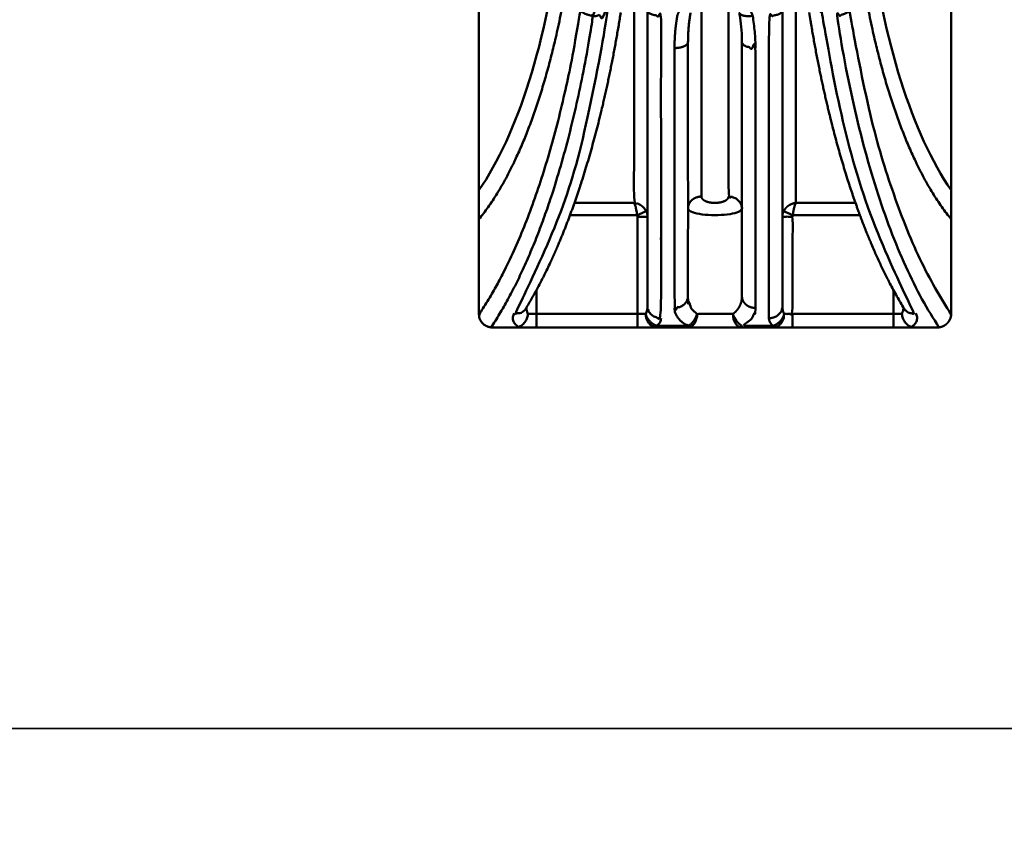
# Model space of a CAD drawing. Units: millimetres. Extents: x -57 to 348453, y -29115 to 14360.
# Drawn here: x 1540 to 1686, y -24183 to -24062 of the extents above; entities that cross this region are included whole.
import ezdxf
from ezdxf.enums import TextEntityAlignment as Align

# ---------------------------------------------------------------- set-up
doc = ezdxf.new("R2010")
doc.units = ezdxf.units.MM
doc.layers.add('Монтажная система КМ-профиль', color=10, linetype='Continuous', lineweight=50)
doc.styles.get("Standard").update_dxf_attribs({"font": 'arial.ttf'})

# ---------------------------------------------------------------- blocks, each defined once
blk = doc.blocks.new('*U2522')
at = {"layer": 'Монтажная система КМ-профиль'}
for p, q in [((33, -114.12), (33, -142.59)), ((39, -157.39), (39, -119.68)), ((23.5, -145.58), (23.5, -159.99)), ((8.53, -148.7), (8.53, -148.7)), ((61.47, -148.67), (61.47, -148.67)), ((24.73, -159.99), (23.5, -159.99)), ((62.71, -159.99), (62.71, -159.99)), ((8.53, -161.99), (5.35, -161.99)), ((38.99, -161.75), (38.99, -161.99)), ((64.64, -161.99), (61.47, -161.99))]:
    blk.add_line(p, q, dxfattribs=at)
for points in [[(0, -97.99), (0, -102.99), (0, -141.66)], [(70, -97.99), (70, -102.99), (70, -141.64)], [(47, -113.99), (47, -143.53), (55.83, -143.53)], [(7.29, -159.99), (8.53, -159.99), (8.53, -161.99), (23.5, -161.99), (23.5, -159.99), (8.53, -159.99), (8.53, -156.48)], [(61.47, -156.48), (61.47, -159.99), (46.5, -159.99), (46.5, -161.99), (43.61, -161.99), (38.99, -161.99), (31.01, -161.99), (26.38, -161.99), (23.5, -161.99)], [(62.71, -159.99), (61.47, -159.99), (61.47, -161.99), (46.5, -161.99)]]:
    blk.add_lwpolyline(points, dxfattribs=at)
blk.add_lwpolyline([(0, -145.95), (0, -159.99, 0.014739), (0, -160.11)], format="xyb", dxfattribs=at)
for centre, major_axis, ratio, start_param, end_param in [((-12.3, -80.99), (0, -69), 0.374373, 0.496378, 1.244642), ((82.33, -80.99), (0, -69), 0.374667, 5.038546, 5.786096), ((-1.68, -80.99), (0, 69), 0.37452, 3.897816, 3.897818), ((71.67, -80.99), (0, -69), 0.37452, 5.52696, 5.526962), ((38.99, -159.99), (-0.87, 1.8), 0.625558, 1.277156, 2.483711), ((38.99, -159.99), (0, -2), 0.665067, 4.712389, 6.283185)]:
    blk.add_ellipse(centre, major_axis=major_axis, ratio=ratio, start_param=start_param, end_param=end_param, dxfattribs=at)
for points, weights, degree, knots in [([(12.17, -103.1), (12.38, -103.17), (12.58, -103.27), (12.96, -103.53), (13.15, -103.69), (13.45, -104.04), (13.57, -104.23), (13.77, -104.6), (13.84, -104.79), (13.89, -104.98), (13.89, -104.99), (13.89, -104.99), (11.46, -123.56), (6.57, -137.99), (0, -145.95)], [1, 1, 1, 1, 1, 1, 1, 1, 1, 1, 1, 1, 0.945982553512, 0.945982553512, 1], 3, [0, 0, 0, 0, 0.06688, 0.06688, 0.141339, 0.141339, 0.212144, 0.212144, 0.281296, 0.281296, 0.282059, 0.282059, 0.282059, 1.092711, 1.092711, 1.092711, 1.092711]), ([(57.84, -103.1), (57.63, -103.17), (57.43, -103.27), (57.04, -103.53), (56.86, -103.69), (56.55, -104.04), (56.43, -104.23), (56.23, -104.6), (56.16, -104.79), (56.12, -104.98), (56.12, -104.99), (56.12, -104.99), (58.54, -123.54), (63.43, -137.96), (70, -145.93)], [1, 1, 1, 1, 1, 1, 1, 1, 1, 1, 1, 1, 0.946081529271, 0.946081529271, 1], 3, [0, 0, 0, 0, 0.067178, 0.067178, 0.141967, 0.141967, 0.213088, 0.213088, 0.282548, 0.282548, 0.283316, 0.283316, 0.283316, 1.093215, 1.093215, 1.093215, 1.093215]), ([(45.7, -113.99), (48.55, -113.99), (51.4, -113.99), (53.28, -113.99), (53.28, -111.99), (54.48, -111.99), (54.95, -115.01), (59.63, -144.71), (70, -160.08)], [1, 1, 1, 0.707106781187, 1, 0.835686741311, 1, 0.944793494166, 1], 2, [0, 0, 0, 1, 1, 2.570796, 2.570796, 3.733625, 3.733625, 4.40129, 4.40129, 4.40129]), ([(21.03, -115.32), (19.72, -123.61), (17.97, -131.4), (13.8, -145.16), (11.35, -151.24), (8.09, -157.28), (7.52, -158.28), (6.94, -159.23), (6.61, -159.77), (5.98, -160.02), (5.24, -159.9), (11.43, -149.56), (16.19, -134.37), (19.05, -115.8), (18.34, -115.8), (17.63, -115.8), (16.93, -115.8), (17.22, -114.67), (17.85, -113.99), (18.6, -113.99)], [1, 1, 1, 1, 1, 1, 1, 1, 0.900730737432, 0.900730737432, 1, 0.967571125571, 0.967571125571, 1, 1, 1, 1, 0.890457827541, 0.890457827541, 1], 3, [0, 0, 0, 0, 2.733112, 2.733112, 5.480815, 5.480815, 6.051192, 6.051192, 6.051192, 7.156645, 7.156645, 7.156645, 7.783018, 7.783018, 7.783018, 8.783018, 8.783018, 8.783018, 9.945847, 9.945847, 9.945847, 9.945847]), ([(49.79, -114.11), (50.31, -114.37), (50.73, -114.97), (50.94, -115.8), (53.8, -134.37), (58.56, -149.56), (64.76, -159.9), (64.02, -160.02), (63.39, -159.77), (63.05, -159.23), (60.08, -154.37), (57.36, -148.26), (52.76, -134.3), (50.83, -126.34), (49.24, -116.98), (49.1, -116.15), (48.97, -115.32)], [1, 0.936941475579, 0.936941475579, 1, 0.967571125571, 0.967571125571, 1, 0.900730737432, 0.900730737432, 1, 1, 1, 1, 1, 1, 1, 1], 3, [0, 0, 0, 0, 0.876893, 0.876893, 0.876893, 1.503266, 1.503266, 1.503266, 2.60872, 2.60872, 2.60872, 5.527043, 5.527043, 8.38126, 8.38126, 8.657286, 8.657286, 8.657286, 8.657286]), ([(1.81, -161.98), (8.62, -151.72), (13.86, -135.73), (16.93, -115.8), (16.04, -115.68), (15.32, -115.38), (15.05, -115.01), (11.99, -134.44), (6.78, -150.05), (0, -160.11), (0.01, -160.33), (0.06, -160.55), (0.25, -160.98), (0.38, -161.2), (0.73, -161.55), (0.93, -161.7), (1.36, -161.9), (1.58, -161.96), (1.81, -161.98)], [1, 0.962863133877, 0.962863133877, 1, 0.873670915942, 0.873670915942, 1, 0.963136472438, 0.963136472438, 1, 1, 1, 1, 1, 1, 1, 1, 1, 1], 3, [0, 0, 0, 0, 0.670703, 0.670703, 0.670703, 1.922263, 1.922263, 1.922263, 2.59047, 2.59047, 2.59047, 2.658145, 2.658145, 2.733015, 2.733015, 2.807296, 2.807296, 2.875756, 2.875756, 2.875756, 2.875756]), ([(13.51, -145.35), (16.83, -145.35), (20.14, -145.35), (23.45, -145.35), (23.48, -145.42), (23.5, -145.5), (23.5, -145.58), (24, -145.58), (24.5, -145.58), (25, -145.58), (25, -145.3), (24.94, -145.03), (24.81, -144.77), (24.77, -144.68), (24.71, -144.58), (24.65, -144.5), (24.6, -144.43), (24.55, -144.37), (24.5, -144.3), (24.49, -144.29), (24.47, -144.27), (24.46, -144.26), (24.39, -144.18), (24.32, -144.12), (24.24, -144.05), (24.19, -144.01), (24.13, -143.96), (24.07, -143.93), (24.05, -143.91), (24.03, -143.9), (24.01, -143.88), (23.85, -143.79), (23.69, -143.71), (23.51, -143.65), (23.43, -143.62), (23.34, -143.59), (23.26, -143.57), (23.17, -143.56), (23.08, -143.54), (23, -143.53), (23, -133.68), (23, -123.84), (23, -113.99)], [1, 1, 1, 1, 0.983496670235, 0.983496670235, 1, 1, 1, 1, 0.983516194372, 0.983516194372, 1, 1, 1, 1, 1, 1, 1, 1, 1, 1, 1, 1, 1, 1, 1, 1, 1, 1, 1, 1, 1, 1, 1, 1, 1, 1, 1, 1, 1, 1, 1], 3, [0, 0, 0, 0, 1, 1, 1, 1.44594, 1.44594, 1.44594, 2.44594, 2.44594, 2.44594, 2.891615, 2.891615, 2.891615, 3.033998, 3.033998, 3.033998, 3.141615, 3.141615, 3.141615, 3.169653, 3.169653, 3.169653, 3.299015, 3.299015, 3.299015, 3.391615, 3.391615, 3.391615, 3.423714, 3.423714, 3.423714, 3.662429, 3.662429, 3.662429, 3.777904, 3.777904, 3.777904, 3.891615, 3.891615, 3.891615, 4.891615, 4.891615, 4.891615, 4.891615]), ([(25, -115.01), (25, -136.94), (25, -158.88), (25, -159.6), (25.58, -160.11), (26.17, -160.62), (27, -160.62), (27, -138.21), (27, -115.8), (25, -115.8), (25, -115.01), (25, -114.5), (25, -113.99)], [1, 1, 1, 0.923879532511, 1, 0.923879532511, 1, 1, 1, 0.707106781187, 1, 1, 1], 2, [0, 0, 0, 1, 1, 1.785398, 1.785398, 2.570796, 2.570796, 3.570796, 3.570796, 5.141593, 5.141593, 6.141593, 6.141593, 6.141593]), ([(31.38, -115.34), (31.13, -116.8), (31, -118.25), (31, -119.68), (31, -120.21), (30.17, -120.58), (29, -120.58), (29, -119.78), (29.04, -118.98), (29.1, -118.19), (29.17, -117.39), (29.28, -116.6), (29.41, -115.8), (29.46, -115.61), (29.53, -115.43), (29.62, -115.27), (29.65, -115.22), (29.69, -115.17), (29.72, -115.12), (29.74, -115.09), (29.76, -115.06), (29.78, -115.04), (29.84, -114.97), (29.89, -114.91), (29.95, -114.86), (29.96, -114.85), (29.97, -114.84), (29.98, -114.83), (30.06, -114.76), (30.14, -114.7), (30.23, -114.65), (30.23, -114.65), (30.23, -114.65), (30.23, -114.64), (30.32, -114.59), (30.42, -114.54), (30.51, -114.5), (30.53, -114.49), (30.54, -114.48), (30.55, -114.48), (30.67, -114.43), (30.78, -114.39), (30.9, -114.35), (31, -114.32), (31.1, -114.29), (31.21, -114.27), (31.34, -114.24), (31.47, -114.22), (31.61, -114.19), (31.63, -114.19), (31.64, -114.19), (31.66, -114.19), (31.79, -114.17), (31.91, -114.15), (32.04, -114.14), (32.19, -114.12), (32.34, -114.11), (32.5, -114.09), (32.66, -114.08), (32.82, -114.07), (32.98, -114.06), (33.08, -114.06), (33.19, -114.06), (33.3, -114.05), (33.52, -114.04), (33.74, -114.04), (33.97, -114.03), (34.14, -114.03), (34.31, -114.03), (34.49, -114.03), (34.66, -114.03), (34.83, -114.02), (35, -114.02), (35.28, -114.02), (35.57, -114.03), (35.85, -114.03), (35.91, -114.03), (35.97, -114.03), (36.03, -114.03), (36.2, -114.04), (36.37, -114.04), (36.53, -114.05), (36.59, -114.05), (36.64, -114.05), (36.7, -114.05), (36.81, -114.06), (36.92, -114.06), (37.02, -114.07), (37.18, -114.07), (37.34, -114.08), (37.5, -114.09), (37.51, -114.09), (37.52, -114.1), (37.53, -114.1), (37.67, -114.11), (37.81, -114.12), (37.95, -114.14), (38.08, -114.15), (38.21, -114.17), (38.33, -114.19), (38.35, -114.19), (38.37, -114.19), (38.38, -114.19), (38.52, -114.22), (38.65, -114.24), (38.78, -114.27), (38.89, -114.29), (38.99, -114.32), (39.09, -114.35), (39.11, -114.36), (39.13, -114.36), (39.15, -114.37), (39.26, -114.41), (39.38, -114.45), (39.48, -114.49), (39.58, -114.54), (39.67, -114.59), (39.76, -114.64), (39.85, -114.7), (39.93, -114.76), (40.01, -114.83), (40.02, -114.84), (40.03, -114.84), (40.04, -114.85), (40.1, -114.91), (40.16, -114.97), (40.21, -115.04), (40.23, -115.06), (40.25, -115.09), (40.27, -115.12), (40.31, -115.17), (40.34, -115.22), (40.37, -115.27), (40.4, -115.32), (40.43, -115.38), (40.46, -115.43), (40.47, -115.46), (40.48, -115.49), (40.5, -115.52), (40.53, -115.61), (40.56, -115.7), (40.59, -115.8)], [1, 1, 1, 1, 0.804737854124, 0.804737854124, 1, 1, 1, 1, 1, 1, 1, 1, 1, 1, 1, 1, 1, 1, 1, 1, 1, 1, 1, 1, 1, 1, 1, 1, 1, 1, 1, 1, 1, 1, 1, 1, 1, 1, 1, 1, 1, 1, 1, 1, 1, 1, 1, 1, 1, 1, 1, 1, 1, 1, 1, 1, 1, 1, 1, 1, 1, 1, 1, 1, 1, 1, 1, 1, 1, 1, 1, 1, 1, 1, 1, 1, 1, 1, 1, 1, 1, 1, 1, 1, 1, 1, 1, 1, 1, 1, 1, 1, 1, 1, 1, 1, 1, 1, 1, 1, 1, 1, 1, 1, 1, 1, 1, 1, 1, 1, 1, 1, 1, 1, 1, 1, 1, 1, 1, 1, 1, 1, 1, 1, 1, 1, 1, 1, 1, 1, 1, 1, 1, 1, 1, 1, 1, 1, 1, 1], 3, [0, 0, 0, 0, 0.487418, 0.487418, 0.487418, 2.058214, 2.058214, 2.058214, 2.558341, 2.558341, 2.558341, 3.058214, 3.058214, 3.058214, 3.105483, 3.105483, 3.105483, 3.120714, 3.120714, 3.120714, 3.130032, 3.130032, 3.130032, 3.151964, 3.151964, 3.151964, 3.15558, 3.15558, 3.15558, 3.182418, 3.182418, 3.182418, 3.183214, 3.183214, 3.183214, 3.210663, 3.210663, 3.210663, 3.214464, 3.214464, 3.214464, 3.245714, 3.245714, 3.245714, 3.271643, 3.271643, 3.271643, 3.304355, 3.304355, 3.304355, 3.308214, 3.308214, 3.308214, 3.338308, 3.338308, 3.338308, 3.373369, 3.373369, 3.373369, 3.409337, 3.409337, 3.409337, 3.433214, 3.433214, 3.433214, 3.483188, 3.483188, 3.483188, 3.520816, 3.520816, 3.520816, 3.558214, 3.558214, 3.558214, 3.620714, 3.620714, 3.620714, 3.633714, 3.633714, 3.633714, 3.671026, 3.671026, 3.671026, 3.683214, 3.683214, 3.683214, 3.707615, 3.707615, 3.707615, 3.743395, 3.743395, 3.743395, 3.745714, 3.745714, 3.745714, 3.778374, 3.778374, 3.778374, 3.808214, 3.808214, 3.808214, 3.81236, 3.81236, 3.81236, 3.844987, 3.844987, 3.844987, 3.870714, 3.870714, 3.870714, 3.87619, 3.87619, 3.87619, 3.905959, 3.905959, 3.905959, 3.933214, 3.933214, 3.933214, 3.960995, 3.960995, 3.960995, 3.964464, 3.964464, 3.964464, 3.98653, 3.98653, 3.98653, 3.995714, 3.995714, 3.995714, 4.011117, 4.011117, 4.011117, 4.026964, 4.026964, 4.026964, 4.034953, 4.034953, 4.034953, 4.058214, 4.058214, 4.058214, 4.058214]), ([(37, -142.59), (37, -142.65), (36.99, -142.71), (36.96, -142.77), (36.95, -142.8), (36.94, -142.83), (36.92, -142.86), (36.9, -142.89), (36.88, -142.92), (36.86, -142.95), (36.83, -142.97), (36.81, -143), (36.78, -143.02), (36.75, -143.05), (36.72, -143.08), (36.69, -143.1), (36.66, -143.13), (36.62, -143.15), (36.58, -143.18), (36.54, -143.2), (36.5, -143.22), (36.45, -143.24), (36.45, -143.25), (36.45, -143.25), (36.44, -143.25), (36.4, -143.27), (36.36, -143.29), (36.31, -143.31), (36.26, -143.33), (36.21, -143.35), (36.16, -143.36), (36.15, -143.37), (36.15, -143.37), (36.14, -143.37), (36.09, -143.38), (36.04, -143.4), (35.99, -143.41), (35.93, -143.43), (35.87, -143.44), (35.8, -143.46), (35.8, -143.46), (35.8, -143.46), (35.79, -143.46), (35.67, -143.48), (35.54, -143.5), (35.41, -143.51), (35.28, -143.53), (35.14, -143.53), (35, -143.53), (34.93, -143.53), (34.87, -143.53), (34.8, -143.53), (34.73, -143.52), (34.66, -143.52), (34.59, -143.51), (34.52, -143.51), (34.46, -143.5), (34.39, -143.49), (34.33, -143.48), (34.27, -143.47), (34.21, -143.46), (34.21, -143.46), (34.2, -143.46), (34.2, -143.46), (34.08, -143.43), (33.96, -143.4), (33.86, -143.37), (33.85, -143.37), (33.85, -143.37), (33.85, -143.37), (33.79, -143.35), (33.74, -143.33), (33.69, -143.31), (33.64, -143.29), (33.6, -143.27), (33.56, -143.25), (33.55, -143.25), (33.55, -143.25), (33.55, -143.25), (33.5, -143.22), (33.46, -143.2), (33.42, -143.18), (33.38, -143.15), (33.34, -143.13), (33.31, -143.1), (33.27, -143.08), (33.24, -143.05), (33.21, -143.03), (33.19, -143), (33.16, -142.97), (33.14, -142.94), (33.09, -142.89), (33.06, -142.83), (33.03, -142.77), (33.01, -142.71), (33, -142.65), (33, -142.59), (32.46, -142.59), (31.96, -142.77), (31.58, -143.11), (31.2, -143.45), (31, -143.9), (31, -144.38), (31, -144.44), (31.02, -144.51), (31.12, -144.63), (31.2, -144.69), (31.39, -144.81), (31.52, -144.87), (31.8, -144.97), (31.97, -145.02), (32.34, -145.11), (32.54, -145.15), (32.98, -145.22), (33.21, -145.25), (33.7, -145.3), (33.95, -145.32), (34.48, -145.34), (34.74, -145.35), (35.27, -145.35), (35.54, -145.34), (36.06, -145.31), (36.31, -145.3), (36.8, -145.25), (37.04, -145.22), (37.47, -145.15), (37.67, -145.11), (38.04, -145.02), (38.2, -144.97), (38.48, -144.86), (38.6, -144.81), (38.8, -144.69), (38.87, -144.63), (38.97, -144.5), (39, -144.44), (39, -144.38), (39, -143.9), (38.79, -143.45), (38.41, -143.11), (38.03, -142.77), (37.54, -142.59), (37, -142.59), (37, -133.1), (37, -123.61), (37, -114.12)], [1, 1, 1, 1, 1, 1, 1, 1, 1, 1, 1, 1, 1, 1, 1, 1, 1, 1, 1, 1, 1, 1, 1, 1, 1, 1, 1, 1, 1, 1, 1, 1, 1, 1, 1, 1, 1, 1, 1, 1, 1, 1, 1, 1, 1, 1, 1, 1, 1, 1, 1, 1, 1, 1, 1, 1, 1, 1, 1, 1, 1, 1, 1, 1, 1, 1, 1, 1, 1, 1, 1, 1, 1, 1, 1, 1, 1, 1, 1, 1, 1, 1, 1, 1, 1, 1, 1, 1, 1, 1, 1, 1, 1, 1, 1, 1, 1, 0.949253021674, 0.949253021674, 1, 0.949253021674, 0.949253021674, 1, 1, 1, 1, 1, 1, 1, 1, 1, 1, 1, 1, 1, 1, 1, 1, 1, 1, 1, 1, 1, 1, 1, 1, 1, 1, 1, 1, 1, 1, 1, 1, 1, 1, 0.949253021674, 0.949253021674, 1, 0.949253021674, 0.949253021674, 1, 1, 1, 1], 3, [0, 0, 0, 0, 0.061738, 0.061738, 0.061738, 0.092627, 0.092627, 0.092627, 0.125, 0.125, 0.125, 0.154397, 0.154397, 0.154397, 0.185458, 0.185458, 0.185458, 0.216597, 0.216597, 0.216597, 0.247739, 0.247739, 0.247739, 0.25, 0.25, 0.25, 0.278969, 0.278969, 0.278969, 0.310338, 0.310338, 0.310338, 0.3125, 0.3125, 0.3125, 0.341769, 0.341769, 0.341769, 0.373295, 0.373295, 0.373295, 0.375, 0.375, 0.375, 0.4375, 0.4375, 0.4375, 0.5, 0.5, 0.5, 0.531699, 0.531699, 0.531699, 0.563395, 0.563395, 0.563395, 0.595045, 0.595045, 0.595045, 0.625, 0.625, 0.625, 0.626643, 0.626643, 0.626643, 0.6875, 0.6875, 0.6875, 0.689614, 0.689614, 0.689614, 0.721014, 0.721014, 0.721014, 0.75, 0.75, 0.75, 0.752229, 0.752229, 0.752229, 0.783316, 0.783316, 0.783316, 0.814373, 0.814373, 0.814373, 0.845397, 0.845397, 0.845397, 0.876388, 0.876388, 0.876388, 0.938266, 0.938266, 0.938266, 1, 1, 1, 1.785398, 1.785398, 1.785398, 2.570796, 2.570796, 2.570796, 2.633296, 2.633296, 2.695796, 2.695796, 2.758296, 2.758296, 2.820796, 2.820796, 2.883296, 2.883296, 2.945796, 2.945796, 3.008296, 3.008296, 3.070796, 3.070796, 3.133296, 3.133296, 3.195796, 3.195796, 3.258296, 3.258296, 3.320796, 3.320796, 3.383296, 3.383296, 3.445796, 3.445796, 3.508296, 3.508296, 3.570796, 3.570796, 3.570796, 4.356194, 4.356194, 4.356194, 5.141593, 5.141593, 5.141593, 6.141593, 6.141593, 6.141593, 6.141593]), ([(43, -160.62), (43, -160.72), (43.01, -160.82), (43.04, -160.92), (43.06, -161.02), (43.1, -161.11), (43.15, -161.21), (43.2, -161.3), (43.27, -161.4), (43.34, -161.49), (43.42, -161.58), (43.51, -161.66), (43.61, -161.75), (42.07, -161.75), (40.53, -161.75), (38.99, -161.75), (39.33, -161.58), (39.62, -161.39), (39.87, -161.19), (40, -161.09), (40.11, -160.99), (40.22, -160.88), (40.32, -160.78), (40.42, -160.66), (40.5, -160.55), (40.59, -160.44), (40.66, -160.32), (40.72, -160.2), (40.78, -160.09), (40.83, -159.97), (40.88, -159.84), (40.96, -159.6), (41, -159.35), (41, -159.1), (41, -146.26), (41, -133.42), (41, -120.58), (40.46, -120.58), (39.96, -120.48), (39.58, -120.31), (39.2, -120.14), (39, -119.92), (39, -119.68), (39, -118.25), (38.86, -116.8), (38.62, -115.34), (38.69, -115.77), (39.49, -115.95), (40.59, -115.8)], [1, 1, 1, 1, 1, 1, 1, 1, 1, 1, 1, 1, 1, 1, 1, 1, 1, 1, 1, 1, 1, 1, 1, 1, 1, 1, 1, 1, 1, 1, 1, 1, 1, 1, 1, 1, 1, 0.949253021674, 0.949253021674, 1, 0.949253021674, 0.949253021674, 1, 1, 1, 1, 0.820006209928, 0.820006209928, 1], 3, [0, 0, 0, 0, 0.25, 0.25, 0.25, 0.5, 0.5, 0.5, 0.75, 0.75, 0.75, 1, 1, 1, 2, 2, 2, 2.25, 2.25, 2.25, 2.375, 2.375, 2.375, 2.5, 2.5, 2.5, 2.6239, 2.6239, 2.6239, 2.75, 2.75, 2.75, 3, 3, 3, 4, 4, 4, 4.785398, 4.785398, 4.785398, 5.570796, 5.570796, 5.570796, 6.058214, 6.058214, 6.058214, 7.563136, 7.563136, 7.563136, 7.563136]), ([(43, -160.62), (45, -160.62), (45, -158.88), (45, -136.94), (45, -115.01), (45, -115.33), (44.41, -115.57), (43.83, -115.8), (43, -115.8), (43, -138.21), (43, -160.62)], [1, 0.707106781187, 1, 1, 1, 0.923879532511, 1, 0.923879532511, 1, 1, 1], 2, [0, 0, 0, 1.570796, 1.570796, 2.570796, 2.570796, 3.356194, 3.356194, 4.141593, 4.141593, 5.141593, 5.141593, 5.141593]), ([(68.21, -161.98), (57.77, -146.28), (53.08, -115.8), (54.51, -115.61), (54.95, -115.01)], [1, 0.944300792876, 1, 0.810573641559, 1], 2, [0, 0, 0, 0.670666, 0.670666, 1.921997, 1.921997, 1.921997]), ([(31, -119.68), (31, -132.25), (31, -144.82), (31, -157.39), (31, -157.64), (31.02, -157.88), (31.13, -158.35), (31.21, -158.57), (31.43, -159.02), (31.56, -159.23), (31.9, -159.63), (32.1, -159.82), (32.34, -159.99), (32.34, -161.16), (31.79, -161.99), (31.01, -161.99), (31.01, -161.91), (31.01, -161.83), (31.01, -161.75), (31.62, -161.46), (32.12, -160.8), (32.34, -159.99), (34.11, -159.99), (35.88, -159.99), (37.66, -159.99), (37.89, -159.82), (38.08, -159.64), (38.25, -159.45), (38.25, -159.44), (38.26, -159.44), (38.26, -159.43), (38.34, -159.34), (38.41, -159.24), (38.48, -159.15), (38.55, -159.04), (38.61, -158.93), (38.67, -158.82), (38.67, -158.81), (38.67, -158.8), (38.68, -158.8), (38.73, -158.69), (38.77, -158.59), (38.81, -158.48), (38.85, -158.36), (38.89, -158.25), (38.92, -158.13), (38.92, -158.12), (38.92, -158.12), (38.92, -158.11), (38.97, -157.88), (39, -157.64), (39, -157.39), (39, -158.39), (39.83, -159.1), (41, -159.1)], [1, 1, 1, 1, 1, 1, 1, 1, 1, 1, 1, 1, 1, 0.804737854124, 0.804737854124, 1, 1, 1, 1, 0.882320358707, 0.882320358707, 1, 1, 1, 1, 1, 1, 1, 1, 1, 1, 1, 1, 1, 1, 1, 1, 1, 1, 1, 1, 1, 1, 1, 1, 1, 1, 1, 1, 1, 1, 1, 0.804737854124, 0.804737854124, 1], 3, [0, 0, 0, 0, 1, 1, 1, 1.25, 1.25, 1.5, 1.5, 1.75, 1.75, 2, 2, 2, 3.570796, 3.570796, 3.570796, 4.570796, 4.570796, 4.570796, 5.777351, 5.777351, 5.777351, 6.777351, 6.777351, 6.777351, 7.019555, 7.019555, 7.019555, 7.027351, 7.027351, 7.027351, 7.143309, 7.143309, 7.143309, 7.268636, 7.268636, 7.268636, 7.277351, 7.277351, 7.277351, 7.394811, 7.394811, 7.394811, 7.521555, 7.521555, 7.521555, 7.527351, 7.527351, 7.527351, 7.777351, 7.777351, 7.777351, 9.348148, 9.348148, 9.348148, 9.348148]), ([(29, -120.58), (29, -139.84), (29, -159.1), (29.83, -159.1), (30.41, -158.6), (31, -158.1), (31, -157.39)], [1, 1, 1, 0.923879532511, 1, 0.923879532511, 1], 2, [0, 0, 0, 1, 1, 1.785398, 1.785398, 2.570796, 2.570796, 2.570796]), ([(45.18, -144.77), (45.64, -144.96), (46.09, -145.15), (46.54, -145.35), (46.56, -145.23), (46.57, -145.13), (46.58, -145.02), (46.6, -144.94), (46.61, -144.86), (46.62, -144.78), (46.63, -144.76), (46.63, -144.74), (46.63, -144.72), (46.66, -144.56), (46.69, -144.41), (46.73, -144.27), (46.73, -144.24), (46.74, -144.22), (46.75, -144.2), (46.77, -144.13), (46.79, -144.06), (46.81, -143.99), (46.83, -143.93), (46.85, -143.87), (46.87, -143.81), (46.89, -143.75), (46.91, -143.7), (46.93, -143.66), (46.95, -143.61), (46.98, -143.57), (47, -143.53), (46.91, -143.54), (46.82, -143.56), (46.74, -143.57), (46.65, -143.59), (46.57, -143.62), (46.48, -143.65), (46.4, -143.68), (46.32, -143.71), (46.23, -143.75), (46.15, -143.79), (46.07, -143.83), (45.99, -143.88), (45.97, -143.9), (45.95, -143.91), (45.92, -143.93), (45.78, -144.02), (45.65, -144.13), (45.54, -144.26), (45.52, -144.27), (45.51, -144.29), (45.49, -144.31), (45.44, -144.37), (45.39, -144.43), (45.34, -144.5), (45.28, -144.59), (45.23, -144.68), (45.18, -144.77), (45.06, -145.03), (45, -145.3), (45, -145.58), (45.5, -145.58), (46, -145.58), (46.5, -145.58), (46.5, -150.38), (46.5, -155.18), (46.5, -159.99), (46.09, -159.99), (45.67, -159.99), (45.26, -159.99), (45.26, -161.16), (44.58, -161.99), (43.61, -161.99), (43.61, -161.91), (43.61, -161.83), (43.61, -161.75), (44.41, -161.52), (45.05, -160.84), (45.26, -159.99), (45.17, -159.82), (45.1, -159.64), (45.06, -159.45), (45.02, -159.26), (45, -159.07), (45, -158.88)], [1, 1, 1, 1, 1, 1, 1, 1, 1, 1, 1, 1, 1, 1, 1, 1, 1, 1, 1, 1, 1, 1, 1, 1, 1, 1, 1, 1, 1, 1, 1, 1, 1, 1, 1, 1, 1, 1, 1, 1, 1, 1, 1, 1, 1, 1, 1, 1, 1, 1, 1, 1, 1, 1, 1, 1, 1, 1, 0.983516194547, 0.983516194547, 1, 1, 1, 1, 1, 1, 1, 1, 1, 1, 0.804737854125, 0.804737854125, 1, 1, 1, 1, 0.864570855305, 0.864570855305, 1, 1, 1, 1, 1, 1, 1], 3, [0, 0, 0, 0, 1, 1, 1, 1.142864, 1.142864, 1.142864, 1.25, 1.25, 1.25, 1.278421, 1.278421, 1.278421, 1.5, 1.5, 1.5, 1.533071, 1.533071, 1.533071, 1.653381, 1.653381, 1.653381, 1.770392, 1.770392, 1.770392, 1.885527, 1.885527, 1.885527, 2, 2, 2, 2.114482, 2.114482, 2.114482, 2.229628, 2.229628, 2.229628, 2.346651, 2.346651, 2.346651, 2.466974, 2.466974, 2.466974, 2.5, 2.5, 2.5, 2.721648, 2.721648, 2.721648, 2.75, 2.75, 2.75, 2.857188, 2.857188, 2.857188, 3, 3, 3, 3.445675, 3.445675, 3.445675, 4.445675, 4.445675, 4.445675, 5.445675, 5.445675, 5.445675, 6.445675, 6.445675, 6.445675, 8.016471, 8.016471, 8.016471, 9.016471, 9.016471, 9.016471, 10.313916, 10.313916, 10.313916, 10.813916, 10.813916, 10.813916, 11.313916, 11.313916, 11.313916, 11.313916]), ([(56.48, -145.35), (51.51, -145.35), (46.54, -145.35), (46.5, -145.46), (46.5, -145.58)], [1, 1, 1, 0.975245005628, 1], 2, [0, 0, 0, 1, 1, 1.44594, 1.44594, 1.44594]), ([(68.21, -161.98), (68.43, -161.95), (68.65, -161.89), (69.08, -161.69), (69.28, -161.54), (69.62, -161.18), (69.76, -160.97), (69.94, -160.53), (69.99, -160.31), (70, -160.08), (70, -160.05), (70, -160.02), (70, -159.99), (70, -155.3), (70, -150.62), (70, -145.93)], [1, 1, 1, 1, 1, 1, 1, 1, 1, 1, 0.999816451642, 0.999816451642, 1, 1, 1, 1], 3, [0, 0, 0, 0, 0.068739, 0.068739, 0.143158, 0.143158, 0.2183, 0.2183, 0.286386, 0.286386, 0.286386, 0.333319, 0.333319, 0.333319, 1.333319, 1.333319, 1.333319, 1.333319]), ([(26.38, -161.75), (25.09, -161.37), (24.73, -159.99), (24.73, -160.82), (25.22, -161.4), (25.7, -161.99), (26.38, -161.99), (26.38, -161.87), (26.38, -161.75)], [1, 0.796856282957, 1, 0.923879532511, 1, 0.923879532511, 1, 1, 1], 2, [0, 0, 0, 1.297445, 1.297445, 2.082843, 2.082843, 2.868241, 2.868241, 3.868241, 3.868241, 3.868241]), ([(1.81, -161.98), (1.87, -161.99), (1.93, -161.99), (2, -161.99), (3.12, -161.99), (4.23, -161.99), (5.35, -161.99), (5.36, -161.99), (5.37, -161.99), (5.5, -161.99), (5.61, -161.98), (5.78, -161.95), (5.83, -161.93), (5.88, -161.92)], [1, 0.999923633322, 0.999923633322, 1, 1, 1, 1, 1, 1, 1, 1, 1, 1, 1], 3, [0, 0, 0, 0, 0.030272, 0.030272, 0.030272, 1.030272, 1.030272, 1.030272, 1.035244, 1.035244, 1.091756, 1.091756, 1.121482, 1.121482, 1.121482, 1.121482]), ([(64.12, -161.92), (64.15, -161.93), (64.19, -161.94), (64.34, -161.97), (64.47, -161.99), (64.61, -161.99), (64.63, -161.99), (64.64, -161.99), (65.76, -161.99), (66.88, -161.99), (68, -161.99), (68.07, -161.99), (68.14, -161.99), (68.21, -161.98)], [1, 1, 1, 1, 1, 1, 1, 1, 1, 1, 1, 0.999929667144, 0.999929667144, 1], 3, [0, 0, 0, 0, 0.019021, 0.019021, 0.073861, 0.073861, 0.082013, 0.082013, 0.082013, 1.082013, 1.082013, 1.082013, 1.111065, 1.111065, 1.111065, 1.111065])]:
    blk.add_rational_spline(points, weights, degree=degree, knots=knots, dxfattribs=at)
for points, knots in [([(40.59, -115.8), (40.72, -116.6), (40.82, -117.39), (40.89, -118.19), (40.96, -118.99), (41, -119.78), (41, -120.58)], [0, 0, 0, 0, 0.499901, 0.499901, 0.499901, 1, 1, 1, 1]), ([(0, -145.95), (0, -145.87), (0, -145.8), (0, -145.63), (0, -145.54), (0, -145.25), (0, -145.04), (0, -144.34), (0, -143.84), (0, -142.79), (0, -142.18), (0, -141.66)], [-0.6501898, -0.6501898, -0.6501898, -0.6501898, -0.6264885, -0.6264885, -0.5984134, -0.5984134, -0.5268627, -0.5268627, -0.325416, -0.325416, -0.0000778, -0.0000778, -0.0000778, -0.0000778]), ([(70, -141.64), (70, -142.15), (70, -142.77), (70, -143.81), (70, -144.32), (70, -145.01), (70, -145.22), (70, -145.52), (70, -145.61), (70, -145.78), (70, -145.85), (70, -145.93)], [0.0000775, 0.0000775, 0.0000775, 0.0000775, 0.324872, 0.324872, 0.5264818, 0.5264818, 0.5981058, 0.5981058, 0.6262101, 0.6262101, 0.6499341, 0.6499341, 0.6499341, 0.6499341]), ([(24.81, -144.77), (24.36, -144.96), (23.91, -145.15), (23.45, -145.35), (23.44, -145.24), (23.43, -145.12), (23.41, -145.02), (23.4, -144.94), (23.39, -144.86), (23.37, -144.78), (23.37, -144.76), (23.37, -144.74), (23.36, -144.72), (23.35, -144.62), (23.33, -144.53), (23.31, -144.45), (23.29, -144.38), (23.28, -144.32), (23.27, -144.26), (23.26, -144.24), (23.26, -144.22), (23.25, -144.2), (23.21, -144.07), (23.18, -143.95), (23.14, -143.84), (23.13, -143.83), (23.13, -143.82), (23.13, -143.81), (23.11, -143.75), (23.08, -143.7), (23.06, -143.66), (23.04, -143.61), (23.02, -143.57), (23, -143.53), (20.06, -143.53), (17.11, -143.53), (14.17, -143.53)], [0, 0, 0, 0, 1, 1, 1, 1.142152, 1.142152, 1.142152, 1.25, 1.25, 1.25, 1.277553, 1.277553, 1.277553, 1.406652, 1.406652, 1.406652, 1.5, 1.5, 1.5, 1.531083, 1.531083, 1.531083, 1.75, 1.75, 1.75, 1.769149, 1.769149, 1.769149, 1.885568, 1.885568, 1.885568, 2, 2, 2, 3, 3, 3, 3]), ([(7.03, -159.08), (7.03, -159.09), (7.03, -159.1), (7.03, -159.1), (7.04, -159.15), (7.04, -159.19), (7.05, -159.24), (7.06, -159.32), (7.08, -159.41), (7.1, -159.49), (7.1, -159.51), (7.11, -159.54), (7.12, -159.56), (7.13, -159.62), (7.15, -159.68), (7.17, -159.74), (7.2, -159.81), (7.24, -159.89), (7.27, -159.96), (7.28, -159.97), (7.28, -159.98), (7.29, -159.99)], [0.4859708, 0.4859708, 0.4859708, 0.4859708, 0.5, 0.5, 0.5, 0.5729026, 0.5729026, 0.5729026, 0.7136181, 0.7136181, 0.7136181, 0.75, 0.75, 0.75, 0.851221, 0.851221, 0.851221, 0.9848361, 0.9848361, 0.9848361, 0.9999997, 0.9999997, 0.9999997, 0.9999997]), ([(24.73, -159.99), (24.83, -159.82), (24.89, -159.63), (24.98, -159.26), (25, -159.07), (25, -158.88)], [0, 0, 0, 0, 0.5, 0.5, 1, 1, 1, 1]), ([(27, -160.62), (27, -160.82), (26.95, -161.02), (26.85, -161.21), (26.79, -161.3), (26.73, -161.4), (26.65, -161.49), (26.58, -161.58), (26.49, -161.66), (26.38, -161.75), (27.92, -161.75), (29.47, -161.75), (31.01, -161.75), (30.67, -161.58), (30.38, -161.4), (30.12, -161.2), (30, -161.1), (29.88, -160.99), (29.78, -160.88), (29.67, -160.78), (29.58, -160.67), (29.49, -160.55), (29.41, -160.44), (29.34, -160.33), (29.28, -160.21), (29.22, -160.09), (29.16, -159.97), (29.12, -159.85), (29.04, -159.6), (29, -159.35), (29, -159.1)], [0, 0, 0, 0, 0.5, 0.5, 0.5, 0.75, 0.75, 0.75, 1, 1, 1, 2, 2, 2, 2.25, 2.25, 2.25, 2.375, 2.375, 2.375, 2.5, 2.5, 2.5, 2.623883, 2.623883, 2.623883, 2.75, 2.75, 2.75, 3, 3, 3, 3]), ([(62.71, -159.99), (62.71, -159.98), (62.72, -159.97), (62.72, -159.96), (62.76, -159.89), (62.79, -159.81), (62.82, -159.73), (62.84, -159.68), (62.86, -159.62), (62.88, -159.56), (62.91, -159.45), (62.93, -159.35), (62.95, -159.24), (62.95, -159.19), (62.96, -159.15), (62.96, -159.1), (62.96, -159.1), (62.96, -159.09), (62.96, -159.08)], [0.0000014, 0.0000014, 0.0000014, 0.0000014, 0.0147362, 0.0147362, 0.0147362, 0.1486743, 0.1486743, 0.1486743, 0.25, 0.25, 0.25, 0.4269368, 0.4269368, 0.4269368, 0.5, 0.5, 0.5, 0.5136008, 0.5136008, 0.5136008, 0.5136008]), ([(5.88, -161.92), (5.78, -161.85), (5.69, -161.79), (5.61, -161.72), (5.52, -161.65), (5.44, -161.57), (5.37, -161.49), (5.37, -161.48), (5.36, -161.48), (5.36, -161.47), (5.29, -161.39), (5.24, -161.32), (5.2, -161.24), (5.19, -161.23), (5.19, -161.23), (5.19, -161.22), (5.14, -161.14), (5.11, -161.06), (5.08, -160.98), (5.08, -160.98), (5.08, -160.97), (5.08, -160.97), (5.03, -160.79), (5.01, -160.62), (5.04, -160.44), (5.04, -160.44), (5.04, -160.44), (5.04, -160.44), (5.05, -160.35), (5.07, -160.26), (5.11, -160.17), (5.14, -160.08), (5.18, -159.99), (5.24, -159.9)], [0, 0, 0, 0, 0.114399, 0.114399, 0.114399, 0.24056, 0.24056, 0.24056, 0.25, 0.25, 0.25, 0.36694, 0.36694, 0.36694, 0.375, 0.375, 0.375, 0.493513, 0.493513, 0.493513, 0.5, 0.5, 0.5, 0.74681, 0.74681, 0.74681, 0.75, 0.75, 0.75, 0.873351, 0.873351, 0.873351, 1, 1, 1, 1]), ([(5.88, -161.92), (6.05, -161.86), (6.22, -161.77), (6.55, -161.53), (6.7, -161.38), (6.95, -161.03), (7.05, -160.85), (7.2, -160.47), (7.25, -160.27), (7.28, -160.04), (7.29, -160.01), (7.29, -159.99)], [0, 0, 0, 0, 0.0636073, 0.0636073, 0.1310921, 0.1310921, 0.1929361, 0.1929361, 0.2548887, 0.2548887, 0.2625638, 0.2625638, 0.2625638, 0.2625638]), ([(64.12, -161.92), (63.94, -161.86), (63.76, -161.77), (63.6, -161.65), (63.52, -161.58), (63.44, -161.51), (63.37, -161.44), (63.3, -161.36), (63.23, -161.28), (63.17, -161.2), (63.1, -161.11), (63.05, -161.02), (62.99, -160.92), (62.94, -160.83), (62.9, -160.73), (62.86, -160.62), (62.82, -160.52), (62.79, -160.42), (62.76, -160.31), (62.74, -160.2), (62.72, -160.1), (62.71, -159.99)], [0, 0, 0, 0, 0.25, 0.25, 0.25, 0.375, 0.375, 0.375, 0.5, 0.5, 0.5, 0.625, 0.625, 0.625, 0.75, 0.75, 0.75, 0.875, 0.875, 0.875, 1, 1, 1, 1]), ([(64.76, -159.9), (64.87, -160.08), (64.93, -160.26), (64.96, -160.43), (64.96, -160.44), (64.96, -160.44), (64.96, -160.44), (64.97, -160.53), (64.97, -160.61), (64.97, -160.7), (64.97, -160.7), (64.97, -160.71), (64.97, -160.71), (64.96, -160.8), (64.94, -160.88), (64.92, -160.97), (64.92, -160.97), (64.92, -160.97), (64.91, -160.98), (64.86, -161.15), (64.77, -161.31), (64.64, -161.47), (64.64, -161.47), (64.63, -161.48), (64.63, -161.49), (64.56, -161.56), (64.49, -161.63), (64.41, -161.7), (64.4, -161.71), (64.39, -161.72), (64.39, -161.72), (64.31, -161.79), (64.22, -161.85), (64.12, -161.92)], [0, 0, 0, 0, 0.25, 0.25, 0.25, 0.2533285, 0.2533285, 0.2533285, 0.375, 0.375, 0.375, 0.3800904, 0.3800904, 0.3800904, 0.5, 0.5, 0.5, 0.5068765, 0.5068765, 0.5068765, 0.75, 0.75, 0.75, 0.7600133, 0.7600133, 0.7600133, 0.875, 0.875, 0.875, 0.88607, 0.88607, 0.88607, 1, 1, 1, 1])]:
    blk.add_open_spline(points, degree=3, knots=knots, dxfattribs=at)
at = {"layer": 'Монтажная система КМ-профиль', "color": 3, "flags": 1}
for tag, p in [('ЗАЩИТНОЕ_ПОКРЫТИЕ', (64.35, 0.1)), ('ПРОИЗВОДИТЕЛЬ', (64.35, 0.18)), ('НАИМЕНОВАНИЕ', (64.35, 0.14)), ('ЕД_ИЗМ', (64.35, 0.22)), ('МАССА', (64.35, 0.25))]:
    blk.add_attdef(tag, text='', height=0.02, dxfattribs=at).set_placement(p, align=Align.BOTTOM_CENTER)
at = {"layer": 'Монтажная система КМ-профиль', "color": 3}
blk.add_attdef('АРТИКУЛ', text='', height=0.02, dxfattribs=at).set_placement((64.32, 0.04), align=Align.BOTTOM_CENTER)
blk.add_attdef('КОД', text='', height=0.015, dxfattribs=at).set_placement((64.32, 0.03), align=Align.TOP_CENTER)

msp = doc.modelspace()

# ---------------------------------------------------------------- linework, layer by layer
for points in [[(541.47, -24167.16), (2069.68, -24167.16), (2069.68, -23781.3), (541.47, -23781.3)], [(541.47, -24553.03), (2069.68, -24553.03), (2069.68, -24167.16), (541.47, -24167.16)]]:
    msp.add_lwpolyline(points, close=True)

# ---------------------------------------------------------------- block references
msp.add_blockref('*U2522', (1607.9, -23945.72))

doc.saveas('drawing.dxf')
